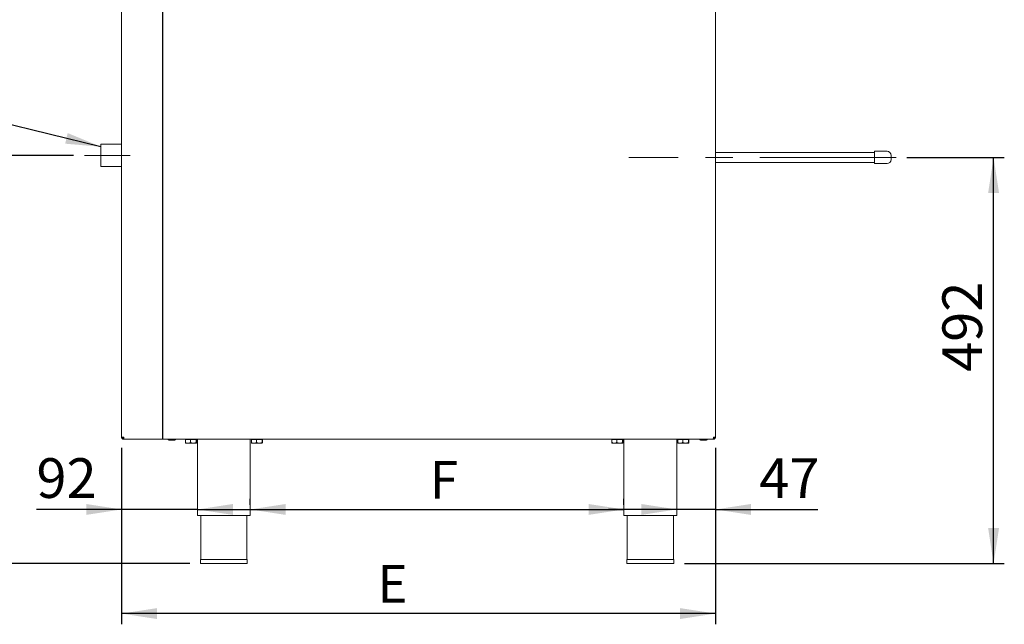
# Paper-space layout 'Blatt2' of a CAD drawing. Units: millimetres. Extents: x 5 to 415, y 5 to 292.
# Drawn here: x 224 to 316, y 168 to 224 of the extents above; entities that cross this region are included whole.
import ezdxf

# ---------------------------------------------------------------- set-up
doc = ezdxf.new("R2010")
doc.units = ezdxf.units.MM
doc.linetypes.add('CENTERX2', pattern=[20.32, 12.7, -2.54, 2.54, -2.54])
doc.layers.add('BEMAßUNG', color=96, linetype='Continuous')
doc.styles.add('SLDTEXTSTYLE0', font='TXT', dxfattribs={"width": 0.75})
doc.dimstyles.new('SLDDIMSTYLE11', dxfattribs={"dimtxt": 3.704167, "dimasz": 3.302, "dimexe": 0, "dimexo": 0.0625, "dimgap": 0.926042, "dimtad": 1, "dimdec": 0, "dimlfac": 13, "dimrnd": 1e-09, "dimzin": 12, "dimdsep": 46, "dimtxsty": 'SLDTEXTSTYLE0', "dimsah": 1, "dimcen": 0.09, "dimadec": 0, "dimazin": 3, "dimtfac": 1, "dimtdec": 0, "dimtofl": 0, "dimtmove": 0, "dimatfit": 3, "dimfxl": 0, "dimfrac": 2, "dimtolj": 1, "dimtzin": 12, "dimarcsym": 0})
doc.dimstyles.new('SLDDIMSTYLE12', dxfattribs={"dimtxt": 3.5, "dimasz": 3.302, "dimexe": 0, "dimexo": 0.0625, "dimgap": 0.875, "dimtad": 1, "dimlfac": 13, "dimrnd": 1e-09, "dimzin": 12, "dimdsep": 46, "dimtxsty": 'SLDTEXTSTYLE0', "dimsah": 1, "dimcen": 0.09, "dimadec": 0, "dimazin": 3, "dimtfac": 1, "dimtofl": 0, "dimtmove": 0, "dimatfit": 3, "dimfxl": 0, "dimfrac": 2, "dimtolj": 1, "dimtzin": 12, "dimarcsym": 0})
doc.dimstyles.new('SLDDIMSTYLE9', dxfattribs={"dimtxt": 3.704167, "dimasz": 3.302, "dimexe": 0, "dimexo": 0.0625, "dimgap": 0.926042, "dimtad": 1, "dimlfac": 13, "dimrnd": 1e-09, "dimzin": 12, "dimdsep": 46, "dimtxsty": 'SLDTEXTSTYLE0', "dimsah": 1, "dimcen": 0.09, "dimadec": 0, "dimazin": 3, "dimtfac": 1, "dimtmove": 0, "dimatfit": 0, "dimfxl": 0, "dimfrac": 2, "dimtolj": 1, "dimtzin": 12, "dimarcsym": 0})

# ---------------------------------------------------------------- blocks, each defined once
blk = doc.blocks.new('_D_41')
at = {"layer": 'BEMAßUNG'}
for p, q in [((229.057, 211.327), (221.364, 211.327)), ((222.364, 211.327), (222.364, 173.288)), ((239.885, 173.288), (221.364, 173.288))]:
    blk.add_line(p, q, dxfattribs=at)
for points in [[(222.364, 211.327), (221.856, 208.025), (222.872, 208.025)], [(222.364, 173.288), (222.872, 176.59), (221.856, 176.59)]]:
    blk.add_solid(points, dxfattribs=at)
at = {"layer": 'BEMAßUNG', "insert": (217.589, 189.112), "char_height": 3.7042, "attachment_point": 1, "rotation": 90, "style": 'SLDTEXTSTYLE0'}
blk.add_mtext('495', dxfattribs=at)
blk = doc.blocks.new('_D_42')
at = {"layer": 'BEMAßUNG'}
for p, q in [((233.531, 184.057), (233.531, 177.324)), ((233.531, 178.324), (225.587, 178.324)), ((240.608, 178.324), (233.531, 178.324)), ((240.608, 178.324), (246.958, 178.324))]:
    blk.add_line(p, q, dxfattribs=at)
for points in [[(233.531, 178.324), (230.229, 178.832), (230.229, 177.816)], [(240.608, 178.324), (243.91, 177.816), (243.91, 178.832)]]:
    blk.add_solid(points, dxfattribs=at)
at = {"layer": 'BEMAßUNG', "insert": (225.587, 183.099), "char_height": 3.7042, "attachment_point": 1, "style": 'SLDTEXTSTYLE0'}
blk.add_mtext('92', dxfattribs=at)
blk = doc.blocks.new('_D_43')
at = {"layer": 'BEMAßUNG'}
for p, q in [((288.916, 184.057), (288.916, 177.324)), ((285.3, 178.324), (278.95, 178.324)), ((288.916, 178.324), (285.3, 178.324)), ((288.916, 178.324), (298.476, 178.324))]:
    blk.add_line(p, q, dxfattribs=at)
for points in [[(285.3, 178.324), (281.998, 178.832), (281.998, 177.816)], [(288.916, 178.324), (292.218, 177.816), (292.218, 178.832)]]:
    blk.add_solid(points, dxfattribs=at)
at = {"layer": 'BEMAßUNG', "insert": (293.002, 183.099), "char_height": 3.7042, "attachment_point": 1, "style": 'SLDTEXTSTYLE0'}
blk.add_mtext('47', dxfattribs=at)
blk = doc.blocks.new('_D_44')
at = {"layer": 'BEMAßUNG'}
for p, q in [((245.531, 178.75), (245.531, 179.324)), ((280.377, 178.75), (280.377, 179.324)), ((245.531, 178.324), (280.377, 178.324))]:
    blk.add_line(p, q, dxfattribs=at)
for points in [[(245.531, 178.324), (248.833, 177.816), (248.833, 178.832)], [(280.377, 178.324), (277.075, 178.832), (277.075, 177.816)]]:
    blk.add_solid(points, dxfattribs=at)
at = {"layer": 'BEMAßUNG', "insert": (262.281, 182.836), "char_height": 3.5, "attachment_point": 1, "style": 'SLDTEXTSTYLE0'}
blk.add_mtext('F', dxfattribs=at)
blk = doc.blocks.new('_D_45')
at = {"layer": 'BEMAßUNG'}
for p, q in [((233.531, 184.057), (233.531, 167.62)), ((288.916, 184.057), (288.916, 167.62)), ((288.916, 168.62), (233.531, 168.62))]:
    blk.add_line(p, q, dxfattribs=at)
for points in [[(233.531, 168.62), (236.833, 168.112), (236.833, 169.128)], [(288.916, 168.62), (285.614, 169.128), (285.614, 168.112)]]:
    blk.add_solid(points, dxfattribs=at)
at = {"layer": 'BEMAßUNG', "insert": (257.387, 173.132), "char_height": 3.5, "attachment_point": 1, "style": 'SLDTEXTSTYLE0'}
blk.add_mtext('E', dxfattribs=at)
blk = doc.blocks.new('_D_46')
at = {"layer": 'BEMAßUNG'}
for p, q in [((306.762, 211.134), (315.854, 211.134)), ((314.854, 173.288), (314.854, 211.134)), ((286.023, 173.288), (315.854, 173.288))]:
    blk.add_line(p, q, dxfattribs=at)
for points in [[(314.854, 211.134), (314.346, 207.832), (315.362, 207.832)], [(314.854, 173.288), (315.362, 176.59), (314.346, 176.59)]]:
    blk.add_solid(points, dxfattribs=at)
at = {"layer": 'BEMAßUNG', "insert": (310.079, 191.144), "char_height": 3.7042, "attachment_point": 1, "rotation": 90, "style": 'SLDTEXTSTYLE0'}
blk.add_mtext('492', dxfattribs=at)

psp = doc.layouts.new('Blatt2')

# ---------------------------------------------------------------- linework, layer by layer
at = {"color": 7, "linetype": 'Continuous', "lineweight": 15}
for p, q in [((233.53095, 185.0573), (233.53095, 234.67269)), ((288.91557, 234.67269), (288.91557, 185.0573)), ((233.53095, 212.36115), (231.59498, 212.36115)), ((231.59498, 212.36115), (231.59498, 210.29192)), ((303.76172, 211.59576), (288.91557, 211.59576)), ((304.91556, 211.71115), (303.76172, 211.71115)), ((303.76172, 211.71115), (303.76172, 210.55731)), ((305.30018, 211.32654), (305.30018, 210.94192)), ((231.59498, 210.29192), (233.53095, 210.29192)), ((288.91557, 210.67269), (303.76172, 210.67269)), ((303.76172, 210.55731), (304.91556, 210.55731)), ((233.72326, 185.0573), (233.53095, 185.0573)), ((233.72326, 184.865), (233.72326, 184.94192)), ((233.73958, 184.865), (233.72326, 184.865)), ((233.73958, 184.865), (288.70694, 184.865)), ((238.50403, 184.78038), (237.94249, 184.78038)), ((239.47735, 184.8573), (239.47735, 184.57312)), ((239.47735, 184.8573), (239.96069, 184.8573)), ((239.54634, 184.865), (239.54634, 184.8573)), ((239.96069, 184.8573), (239.96069, 184.57312)), ((239.96069, 184.8573), (240.47583, 184.8573)), ((240.43864, 184.8573), (240.43864, 184.865)), ((240.47583, 184.8573), (240.47583, 184.57312)), ((240.47583, 184.8573), (240.50763, 184.8573)), ((240.50763, 184.8573), (240.50763, 184.57312)), ((240.60787, 184.865), (240.60787, 177.74961)), ((245.53095, 177.74961), (245.53095, 184.865)), ((245.63119, 184.8573), (245.63119, 184.57312)), ((245.63119, 184.8573), (246.11453, 184.8573)), ((245.70018, 184.865), (245.70018, 184.8573)), ((246.11453, 184.8573), (246.11453, 184.57312)), ((246.11453, 184.8573), (246.62967, 184.8573)), ((246.59249, 184.8573), (246.59249, 184.865)), ((246.62967, 184.8573), (246.62967, 184.57312)), ((246.62967, 184.8573), (246.66148, 184.8573)), ((246.66148, 184.8573), (246.66148, 184.57312)), ((279.24658, 184.8573), (279.24658, 184.57312)), ((279.24658, 184.8573), (279.72992, 184.8573)), ((279.31557, 184.865), (279.31557, 184.8573)), ((279.72992, 184.8573), (279.72992, 184.57312)), ((279.72992, 184.8573), (280.24506, 184.8573)), ((280.20787, 184.8573), (280.20787, 184.865)), ((280.24506, 184.8573), (280.24506, 184.57312)), ((280.24506, 184.8573), (280.27686, 184.8573)), ((280.27686, 184.8573), (280.27686, 184.57312)), ((280.3771, 184.865), (280.3771, 177.74961)), ((285.30018, 177.74961), (285.30018, 184.865)), ((285.40042, 184.8573), (285.40042, 184.57312)), ((285.40042, 184.8573), (285.88376, 184.8573)), ((285.46941, 184.865), (285.46941, 184.8573)), ((285.88376, 184.8573), (285.88376, 184.57312)), ((285.88376, 184.8573), (286.39891, 184.8573)), ((286.36172, 184.8573), (286.36172, 184.865)), ((286.39891, 184.8573), (286.39891, 184.57312)), ((286.39891, 184.8573), (286.43071, 184.8573)), ((286.43071, 184.8573), (286.43071, 184.57312)), ((288.08095, 184.78038), (287.51941, 184.78038)), ((288.72326, 184.865), (288.70694, 184.865)), ((288.91557, 185.0573), (288.72326, 185.0573)), ((288.72326, 184.865), (288.72326, 184.94192)), ((239.49325, 184.49577), (239.71902, 184.49577)), ((240.21826, 184.49577), (239.71902, 184.49577)), ((240.21826, 184.49577), (240.49173, 184.49577)), ((245.64709, 184.49577), (245.87286, 184.49577)), ((246.3721, 184.49577), (245.87286, 184.49577)), ((246.3721, 184.49577), (246.64558, 184.49577)), ((279.26248, 184.49577), (279.48825, 184.49577)), ((279.98749, 184.49577), (279.48825, 184.49577)), ((279.98749, 184.49577), (280.26096, 184.49577)), ((285.41632, 184.49577), (285.64209, 184.49577)), ((286.14133, 184.49577), (285.64209, 184.49577)), ((286.14133, 184.49577), (286.41481, 184.49577)), ((240.60787, 177.74961), (245.53095, 177.74961)), ((240.91556, 177.74961), (240.91556, 173.67269)), ((245.22326, 173.67269), (245.22326, 177.74961)), ((280.3771, 177.74961), (285.30018, 177.74961)), ((280.6848, 177.74961), (280.6848, 173.67269)), ((284.99249, 173.67269), (284.99249, 177.74961)), ((240.8848, 173.67269), (240.8848, 173.28807)), ((240.8848, 173.67269), (245.25403, 173.67269)), ((245.25403, 173.28807), (245.25403, 173.67269)), ((280.65403, 173.67269), (280.65403, 173.28807)), ((280.65403, 173.67269), (285.02326, 173.67269)), ((285.02326, 173.28807), (285.02326, 173.67269)), ((240.8848, 173.28807), (245.25403, 173.28807)), ((280.65403, 173.28807), (285.02326, 173.28807))]:
    psp.add_line(p, q, dxfattribs=at)
for centre, radius, start, end in [((304.91557, 211.32654), 0.38462, 0, 90), ((304.91557, 210.94192), 0.38462, 270, 0), ((237.94249, 184.865), 0.08462, 180, 270), ((238.50403, 184.865), 0.08462, 270, 0), ((287.51941, 184.865), 0.08462, 180, 270), ((288.08095, 184.865), 0.08462, 270, 0), ((288.53095, 185.09577), 0.23077, 326.4426902, 350.4059318)]:
    psp.add_arc(centre, radius, start, end, dxfattribs=at)
for points, knots in [([(233.72326, 184.865), (233.69806, 184.86789), (233.64766, 184.87367), (233.58409, 184.91814), (233.53962, 184.98171), (233.53384, 185.0321), (233.53095, 185.0573)], [0, 0, 0, 0, 0.25000155, 0.49999742, 0.75000095, 1, 1, 1, 1]), ([(233.72326, 184.94192), (233.70814, 184.94365), (233.6779, 184.94712), (233.63976, 184.97381), (233.61308, 185.01195), (233.60961, 185.04218), (233.60787, 185.0573)], [0, 0, 0, 0, 0.24999977, 0.50000267, 0.74999943, 1, 1, 1, 1]), ([(233.72326, 185.0573), (233.72462, 185.03211), (233.72734, 184.98171), (233.73142, 184.91814), (233.73549, 184.87367), (233.73822, 184.86789), (233.73958, 184.865)], [0, 0, 0, 0, 0.24999665, 0.4999938, 0.75000019, 1, 1, 1, 1]), ([(239.71902, 184.49577), (239.71445, 184.49582), (239.64941, 184.49664), (239.56574, 184.52277), (239.49428, 184.56347), (239.47735, 184.57312)], [0, 0, 0, 0, 0.05445144, 0.77593457, 1, 1, 1, 1]), ([(239.47735, 184.57312), (239.47952, 184.55505), (239.48395, 184.51829), (239.48944, 184.49736), (239.49258, 184.49604), (239.49325, 184.49577)], [0, 0, 0, 0, 0.43238641, 0.87954721, 1, 1, 1, 1]), ([(239.96069, 184.57312), (239.93235, 184.55697), (239.8562, 184.51358), (239.77193, 184.50264), (239.71902, 184.49577)], [0, 0, 0, 0, 0.37213486, 1, 1, 1, 1]), ([(240.21826, 184.49577), (240.17294, 184.50024), (240.08302, 184.50911), (240.00125, 184.5519), (239.96069, 184.57312)], [0, 0, 0, 0, 0.50399653, 1, 1, 1, 1]), ([(240.47583, 184.57312), (240.44056, 184.55505), (240.36882, 184.51829), (240.27988, 184.49736), (240.22904, 184.49604), (240.21826, 184.49577)], [0, 0, 0, 0, 0.43238327, 0.87954968, 1, 1, 1, 1]), ([(240.49173, 184.49577), (240.48893, 184.50024), (240.48338, 184.50911), (240.47833, 184.5519), (240.47583, 184.57312)], [0, 0, 0, 0, 0.50399243, 1, 1, 1, 1]), ([(240.50763, 184.57312), (240.50545, 184.55505), (240.50103, 184.51829), (240.49553, 184.49736), (240.4924, 184.49604), (240.49173, 184.49577)], [0, 0, 0, 0, 0.43237822, 0.87954589, 1, 1, 1, 1]), ([(245.87286, 184.49577), (245.8683, 184.49582), (245.80326, 184.49664), (245.71959, 184.52277), (245.64813, 184.56347), (245.63119, 184.57312)], [0, 0, 0, 0, 0.05444859, 0.77593316, 1, 1, 1, 1]), ([(245.63119, 184.57312), (245.63337, 184.55505), (245.6378, 184.51829), (245.64329, 184.49736), (245.64643, 184.49604), (245.64709, 184.49577)], [0, 0, 0, 0, 0.43238639, 0.87954758, 1, 1, 1, 1]), ([(246.11453, 184.57312), (246.0862, 184.55697), (246.01005, 184.51358), (245.92578, 184.50264), (245.87286, 184.49577)], [0, 0, 0, 0, 0.37213369, 1, 1, 1, 1]), ([(246.3721, 184.49577), (246.32679, 184.50024), (246.23687, 184.50911), (246.15509, 184.5519), (246.11453, 184.57312)], [0, 0, 0, 0, 0.50399494, 1, 1, 1, 1]), ([(246.62967, 184.57312), (246.59441, 184.55505), (246.52267, 184.51829), (246.43373, 184.49736), (246.38289, 184.49604), (246.3721, 184.49577)], [0, 0, 0, 0, 0.43238796, 0.87955264, 1, 1, 1, 1]), ([(246.64558, 184.49577), (246.64278, 184.50024), (246.63723, 184.50911), (246.63218, 184.5519), (246.62967, 184.57312)], [0, 0, 0, 0, 0.50399263, 1, 1, 1, 1]), ([(246.66148, 184.57312), (246.6593, 184.55505), (246.65487, 184.51829), (246.64938, 184.49736), (246.64624, 184.49604), (246.64558, 184.49577)], [0, 0, 0, 0, 0.43237822, 0.87954589, 1, 1, 1, 1]), ([(279.48825, 184.49577), (279.48368, 184.49582), (279.41864, 184.49664), (279.33497, 184.52277), (279.26351, 184.56347), (279.24658, 184.57312)], [0, 0, 0, 0, 0.05445161, 0.77593388, 1, 1, 1, 1]), ([(279.24658, 184.57312), (279.24875, 184.55505), (279.25318, 184.51829), (279.25867, 184.49736), (279.26181, 184.49604), (279.26248, 184.49577)], [0, 0, 0, 0, 0.4323863, 0.87954761, 1, 1, 1, 1]), ([(279.72992, 184.57312), (279.70158, 184.55697), (279.62543, 184.51358), (279.54116, 184.50264), (279.48825, 184.49577)], [0, 0, 0, 0, 0.37213184, 1, 1, 1, 1]), ([(279.98749, 184.49577), (279.94217, 184.50024), (279.85226, 184.50911), (279.77048, 184.5519), (279.72992, 184.57312)], [0, 0, 0, 0, 0.50399494, 1, 1, 1, 1]), ([(280.24506, 184.57312), (280.20979, 184.55505), (280.13805, 184.51829), (280.04911, 184.49736), (279.99828, 184.49604), (279.98749, 184.49577)], [0, 0, 0, 0, 0.43238471, 0.87954928, 1, 1, 1, 1]), ([(280.26096, 184.49577), (280.25816, 184.50024), (280.25261, 184.50911), (280.24756, 184.5519), (280.24506, 184.57312)], [0, 0, 0, 0, 0.50399243, 1, 1, 1, 1]), ([(280.27686, 184.57312), (280.27468, 184.55505), (280.27025, 184.51829), (280.26477, 184.49736), (280.26163, 184.49604), (280.26096, 184.49577)], [0, 0, 0, 0, 0.43237832, 0.87954571, 1, 1, 1, 1]), ([(285.64209, 184.49577), (285.63753, 184.49582), (285.57248, 184.49664), (285.48882, 184.52277), (285.41736, 184.56347), (285.40042, 184.57312)], [0, 0, 0, 0, 0.05445144, 0.77593457, 1, 1, 1, 1]), ([(285.40042, 184.57312), (285.4026, 184.55505), (285.40703, 184.51829), (285.41252, 184.49736), (285.41566, 184.49604), (285.41632, 184.49577)], [0, 0, 0, 0, 0.43238659, 0.87954758, 1, 1, 1, 1]), ([(285.88376, 184.57312), (285.85543, 184.55697), (285.77928, 184.51358), (285.69501, 184.50264), (285.64209, 184.49577)], [0, 0, 0, 0, 0.37213486, 1, 1, 1, 1]), ([(286.14133, 184.49577), (286.09602, 184.50024), (286.0061, 184.50911), (285.92433, 184.5519), (285.88376, 184.57312)], [0, 0, 0, 0, 0.50399653, 1, 1, 1, 1]), ([(286.39891, 184.57312), (286.36364, 184.55505), (286.2919, 184.51829), (286.20296, 184.49736), (286.15212, 184.49604), (286.14133, 184.49577)], [0, 0, 0, 0, 0.43238327, 0.87954968, 1, 1, 1, 1]), ([(286.41481, 184.49577), (286.41201, 184.50024), (286.40646, 184.50911), (286.40141, 184.5519), (286.39891, 184.57312)], [0, 0, 0, 0, 0.50399283, 1, 1, 1, 1]), ([(286.43071, 184.57312), (286.42853, 184.55505), (286.4241, 184.51829), (286.41861, 184.49736), (286.41547, 184.49604), (286.41481, 184.49577)], [0, 0, 0, 0, 0.43237822, 0.87954589, 1, 1, 1, 1]), ([(288.70694, 184.865), (288.7083, 184.86789), (288.71102, 184.87367), (288.7151, 184.91814), (288.71918, 184.98171), (288.7219, 185.03211), (288.72326, 185.0573)], [0, 0, 0, 0, 0.2499994, 0.5000062, 0.75000335, 1, 1, 1, 1]), ([(288.91557, 185.0573), (288.91268, 185.0321), (288.90689, 184.98171), (288.86242, 184.91814), (288.79886, 184.87367), (288.74846, 184.86789), (288.72326, 184.865)], [0, 0, 0, 0, 0.24999905, 0.50000258, 0.74999845, 1, 1, 1, 1]), ([(288.83864, 185.0573), (288.83691, 185.04218), (288.83344, 185.01195), (288.80676, 184.97381), (288.76862, 184.94712), (288.73838, 184.94365), (288.72326, 184.94192)], [0, 0, 0, 0, 0.25000057, 0.49999733, 0.75000023, 1, 1, 1, 1])]:
    psp.add_open_spline(points, degree=3, knots=knots, dxfattribs=at)
at = {"layer": 'BEMAßUNG'}
for p, q in [((237.3771, 184.865), (237.3771, 234.865)), ((231.59498, 212.13023), (219.28926, 215.11149))]:
    psp.add_line(p, q, dxfattribs=at)
at = {"layer": 'BEMAßUNG', "linetype": 'CENTERX2', "lineweight": 0}
for p, q in [((234.31863, 211.32654), (230.05651, 211.32654)), ((305.76172, 211.13423), (280.83864, 211.13423))]:
    psp.add_line(p, q, dxfattribs=at)
at = {"layer": 'BEMAßUNG'}
psp.add_solid([(231.59498, 212.13023), (228.50542, 213.40142), (228.2662, 212.41399)], dxfattribs=at)

# ---------------------------------------------------------------- dimensions: what is measured, and where the dimension line sits
for base, p1, p2, picture, middle in [((222.36421, 173.28807), (230.05651, 211.32654), (240.8848, 173.28807), '_D_41', (222.36421, 193.21794)), ((314.85352, 211.13423), (285.02326, 173.28807), (305.76172, 211.13423), '_D_46', (314.85352, 195.24912))]:
    dim = psp.add_linear_dim(base=base, p1=p1, p2=p2, angle=90, dimstyle='SLDDIMSTYLE11', dxfattribs=at)
    dim.commit()
    dim.dimension.update_dxf_attribs({"geometry": picture, "text_midpoint": middle, "dimtype": 160})
for base, p1, p2, picture, middle in [((233.53095, 178.32384), (240.60787, 177.74961), (233.53095, 185.0573), '_D_42', (228.32376, 178.32384)), ((285.30018, 178.32384), (288.91557, 185.0573), (285.30018, 177.74961), '_D_43', (295.73941, 178.32384))]:
    dim = psp.add_linear_dim(base=base, p1=p1, p2=p2, dimstyle='SLDDIMSTYLE9', dxfattribs=at)
    dim.commit()
    dim.dimension.update_dxf_attribs({"geometry": picture, "text_midpoint": middle, "dimtype": 160})
for base, p1, p2, text, picture, middle in [((233.53095, 168.61994), (288.91557, 185.0573), (233.53095, 185.0573), 'E', '_D_45', (258.60019, 168.61994)), ((280.3771, 178.32384), (245.53095, 177.74961), (280.3771, 177.74961), 'F', '_D_44', (263.40176, 178.32384))]:
    dim = psp.add_linear_dim(base=base, p1=p1, p2=p2, text=text, dimstyle='SLDDIMSTYLE12', dxfattribs=at)
    dim.commit()
    dim.dimension.update_dxf_attribs({"geometry": picture, "text_midpoint": middle, "dimtype": 160})

doc.saveas('drawing.dxf')
